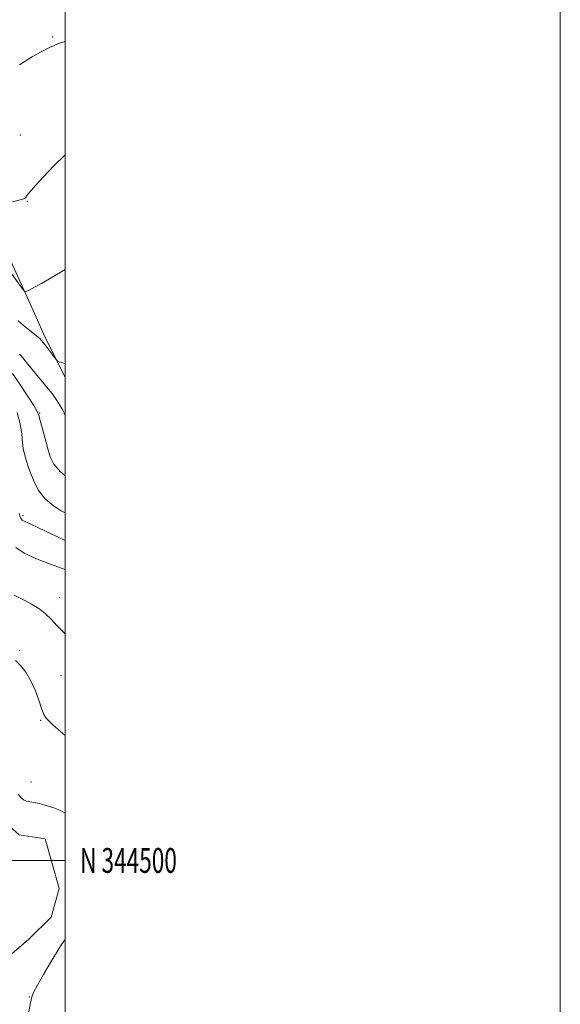
# Model space of a CAD drawing. Extents: x 2152300 to 2155200, y 342300 to 345200.
# Drawn here: x 2154982 to 2155200, y 344442 to 344839 of the extents above; entities that cross this region are included whole.
import ezdxf
from ezdxf.enums import TextEntityAlignment as Align

# ---------------------------------------------------------------- set-up
doc = ezdxf.new("R2010")
doc.units = 0
doc.header["$MEASUREMENT"] = 0
doc.linetypes.add('rvrstm', pattern=[117.1, 50, -3.9, 0.5, -3.9, 0.5, -3.9, 0.5, -3.9, 50])
for name, color, linetype, lineweight in [('32000', 7, 'Continuous', 0), ('32001', 7, 'Continuous', 0), ('DTM HARD BREAKLINE', 7, 'Continuous', 0), ('DTM SPOT ELEVATION', 2, 'Continuous', 13), ('INDEX CONTOUR', 41, 'Continuous', 13), ('INTERMEDIATE CONTOUR', 44, 'Continuous', 0), ('STREAM - RIVER SINGLE LINE', 142, 'rvrstm', 0)]:
    doc.layers.add(name, color=color, linetype=linetype, lineweight=lineweight)
doc.styles.add('Style-WORKING', font='WORKING.shx')

msp = doc.modelspace()

# ---------------------------------------------------------------- linework, layer by layer
at = {"layer": '32000', "flags": 128}
for points in [[(2152300, 342300), (2155200, 342300), (2155200, 345200), (2152300, 345200), (2152300, 342300)], [(2152500, 342500), (2155000, 342500), (2155000, 345000), (2152500, 345000), (2152500, 342500)], [(2155000, 344500), (2152500, 344500)]]:
    msp.add_lwpolyline(points, dxfattribs=at)
at = {"layer": 'DTM HARD BREAKLINE'}
msp.add_polyline3d([(2154949.58, 344780.83, 1024.98), (2154966.82, 344766.72, 1024.25), (2154978.19, 344741.58, 1022.58), (2154987.19, 344721.76, 1021.64), (2154991.93, 344711.12, 1020.33), (2155000, 344695.114, 1019.775)], dxfattribs=at)
at = {"layer": 'DTM SPOT ELEVATION'}
for p in [(2154994.98, 344832.32, 1026.13), (2154981.81, 344792.86, 1024.95), (2154984.68, 344766.1, 1023.91), (2154989.61, 344680.61, 1016.1), (2154983, 344639.15, 1012.32), (2154997.75, 344606.13, 1008.63), (2154981.62, 344584.87, 1006.53), (2154998.3, 344574.62, 1007.16), (2154990.07, 344556.58, 1005.85), (2154986.17, 344531.71, 1004.73), (2154985.44, 344444.92, 1003.95)]:
    msp.add_point(p, dxfattribs=at)
at = {"layer": 'INDEX CONTOUR'}
for points in [[(2154981.021, 344717.81, 1020), (2154982.975, 344716.113, 1020), (2154985.065, 344714.457, 1020), (2154986.96, 344713.001, 1020), (2154988.443, 344711.82, 1020), (2154989.708, 344710.648, 1020), (2154991.061, 344709.129, 1020), (2154992.695, 344707.062, 1020), (2154994.357, 344704.846, 1020), (2154995.686, 344703.032, 1020), (2154996.449, 344702.015, 1020), (2154996.929, 344701.573, 1020), (2154997.535, 344701.322, 1020), (2154998.57, 344700.966, 1020), (2155000, 344700.503, 1020)], [(2154979.983, 344626.362, 1010), (2154983.434, 344624.084, 1010), (2154988.447, 344621.754, 1010), (2154994.027, 344619.563, 1010), (2155000, 344617.391, 1010)]]:
    msp.add_polyline3d(points, dxfattribs=at)
at = {"layer": 'INTERMEDIATE CONTOUR'}
for points in [[(2154981.573, 344821.095, 1026), (2154983.801, 344822.625, 1026), (2154986.613, 344824.343, 1026), (2154989.96, 344826.26, 1026), (2154993.698, 344828.183, 1026), (2154997.657, 344829.869, 1026), (2155000, 344830.607, 1026)], [(2154978.696, 344765.831, 1024), (2154982.336, 344766.755, 1024), (2154983.292, 344767.093, 1024), (2154983.9, 344767.511, 1024), (2154984.408, 344768.119, 1024), (2154985.083, 344769.024, 1024), (2154986.204, 344770.383, 1024), (2154988.097, 344772.522, 1024), (2154991.103, 344775.818, 1024), (2154995.426, 344780.421, 1024), (2155000, 344784.854, 1024)], [(2154978.557, 344736.476, 1022), (2154982.776, 344730.672, 1022), (2154983.519, 344729.775, 1022), (2154984.206, 344729.661, 1022), (2154985.423, 344730.234, 1022), (2154987.591, 344731.383, 1022), (2154990.458, 344732.94, 1022), (2154993.602, 344734.728, 1022), (2155000, 344738.583, 1022)], [(2154981.566, 344704.413, 1018), (2154982.187, 344703.701, 1018), (2154984.864, 344700.391, 1018), (2154993.107, 344690.355, 1018), (2154994.654, 344688.444, 1018), (2154995.543, 344687.265, 1018), (2154996.364, 344686.052, 1018), (2154997.558, 344684.199, 1018), (2154998.973, 344681.748, 1018), (2155000, 344679.549, 1018)], [(2154978.737, 344696.583, 1016), (2154981.602, 344692.311, 1016), (2154984.699, 344687.575, 1016), (2154987.245, 344683.595, 1016), (2154988.688, 344681.19, 1016), (2154989.387, 344679.565, 1016), (2154989.93, 344677.52, 1016), (2154990.771, 344674.199, 1016), (2154991.832, 344670.12, 1016), (2154992.902, 344666.14, 1016), (2154993.923, 344662.875, 1016), (2154995.44, 344659.97, 1016), (2154998.147, 344656.825, 1016), (2155000, 344655.194, 1016)], [(2154980.621, 344680.749, 1014), (2154981.795, 344676.224, 1014), (2154982.415, 344672.008, 1014), (2154982.747, 344668.578, 1014), (2154983.045, 344666.181, 1014), (2154983.491, 344664.145, 1014), (2154984.253, 344661.568, 1014), (2154985.465, 344657.837, 1014), (2154987.131, 344653.494, 1014), (2154989.227, 344649.372, 1014), (2154991.746, 344646.1, 1014), (2154994.766, 344643.495, 1014), (2154998.384, 344641.178, 1014), (2155000, 344640.298, 1014)], [(2154981.318, 344640.073, 1012), (2154981.777, 344638.752, 1012), (2154982.042, 344638.135, 1012), (2154982.278, 344637.724, 1012), (2154982.606, 344637.378, 1012), (2154983.133, 344637.046, 1012), (2154984.053, 344636.625, 1012), (2154985.886, 344635.814, 1012), (2154989.235, 344634.265, 1012), (2154994.374, 344631.814, 1012), (2155000, 344629.184, 1012)], [(2154979.329, 344607.095, 1008), (2154983.648, 344604.993, 1008), (2154986.382, 344603.495, 1008), (2154989.315, 344601.645, 1008), (2154992.067, 344599.553, 1008), (2154994.4, 344597.302, 1008), (2154996.639, 344594.865, 1008), (2154999.253, 344592.191, 1008), (2155000, 344591.526, 1008)], [(2154979.936, 344580.665, 1006), (2154981.873, 344578.652, 1006), (2154984.05, 344575.962, 1006), (2154986.164, 344572.532, 1006), (2154987.966, 344568.436, 1006), (2154989.416, 344564.313, 1006), (2154990.53, 344560.943, 1006), (2154991.345, 344558.882, 1006), (2154991.986, 344557.796, 1006), (2154992.602, 344557.126, 1006), (2154993.427, 344556.317, 1006), (2154995.044, 344554.809, 1006), (2154998.123, 344552.045, 1006), (2155000, 344550.39, 1006)], [(2154981.08, 344526.577, 1004), (2154982.091, 344525.41, 1004), (2154983.201, 344524.525, 1004), (2154984.385, 344523.936, 1004), (2154985.67, 344523.618, 1004), (2154987.268, 344523.373, 1004), (2154989.44, 344522.967, 1004), (2154992.304, 344522.227, 1004), (2154995.405, 344521.235, 1004), (2154998.149, 344520.135, 1004), (2155000, 344519.064, 1004)], [(2155000, 344468.058, 1004), (2154999.447, 344467.382, 1004), (2154998.24, 344465.709, 1004), (2154996.539, 344463.028, 1004), (2154993.998, 344458.807, 1004), (2154991.149, 344453.948, 1004), (2154988.738, 344449.716, 1004), (2154987.306, 344446.97, 1004), (2154986.56, 344444.954, 1004), (2154985.997, 344442.51, 1004), (2154985.241, 344438.857, 1004), (2154984.402, 344434.732, 1004), (2154983.716, 344431.25, 1004), (2154983.439, 344429.128, 1004), (2154983.913, 344427.488, 1004), (2154985.502, 344425.057, 1004), (2154988.344, 344421.003, 1004), (2154994.499, 344412.276, 1004), (2154996.098, 344409.97, 1004), (2154996.828, 344408.651, 1004), (2154997.314, 344407.187, 1004), (2154998.081, 344404.693, 1004), (2154999.259, 344401.264, 1004), (2155000, 344399.417, 1004)]]:
    msp.add_polyline3d(points, dxfattribs=at)
at = {"layer": 'STREAM - RIVER SINGLE LINE'}
msp.add_polyline3d([(2154863.18, 344637.25, 1007.02), (2154870.59, 344641.94, 1006.96), (2154881.66, 344641.33, 1006.79), (2154893.18, 344632.28, 1006.56), (2154899.95, 344620.63, 1006.45), (2154906.15, 344604.77, 1006.33), (2154912.89, 344589.44, 1006.16), (2154923.91, 344583.03, 1005.76), (2154940.78, 344583.96, 1005.65), (2154954.49, 344583.85, 1005.3), (2154963.96, 344581.67, 1004.73), (2154972.33, 344572.65, 1004.56), (2154975.84, 344549.43, 1003.99), (2154973.06, 344531, 1003.47), (2154972.96, 344517.83, 1002.9), (2154981.34, 344510.38, 1002.84), (2154991.87, 344508.72, 1002.67), (2154994.44, 344499.74, 1002.56), (2154997.51, 344488.65, 1002.45), (2154994.26, 344477.08, 1002.22), (2154985.24, 344468.19, 1002.05), (2154973.56, 344458.26, 1001.87), (2154966.12, 344449.36, 1001.76), (2154959.16, 344435.18, 1001.59)], dxfattribs=at)

# ---------------------------------------------------------------- texts
at = {"layer": '32001', "style": 'Style-WORKING', "width": 0.67}
msp.add_text('N 344500', height=10, dxfattribs=at).set_placement((2155006, 344500), align=Align.MIDDLE_LEFT)

doc.saveas('drawing.dxf')
